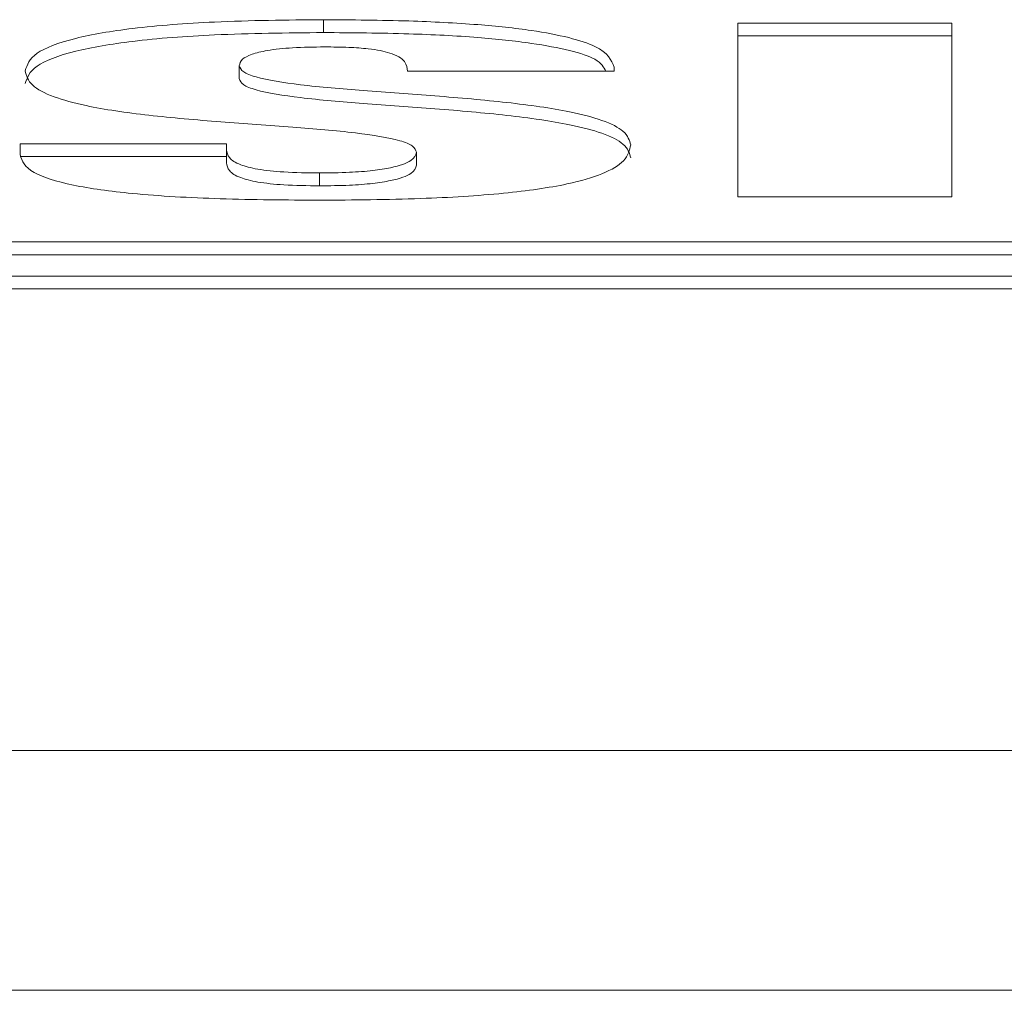
# Paper-space layout 'Sheet2' of a CAD drawing. Units: inches. Extents: x 3 to 217, y 4 to 168.
# Drawn here: x 69 to 70, y 150 to 151 of the extents above; entities that cross this region are included whole.
import ezdxf

# ---------------------------------------------------------------- set-up
doc = ezdxf.new("R2010")
doc.units = ezdxf.units.IN
doc.header["$MEASUREMENT"] = 0
doc.linetypes.add('SLD-Solid', pattern=[0])

psp = doc.layouts.new('Sheet2')

# ---------------------------------------------------------------- linework, layer by layer
at = {"color": 7, "linetype": 'SLD-Solid', "lineweight": 15, "ltscale": 20}
for p, q in [((69.67727337, 150.52048976), (69.67727337, 150.53030603)), ((70.15656211, 150.52770766), (69.99323203, 150.52770766)), ((69.99323203, 150.52770766), (69.99323203, 150.39525577)), ((70.15656211, 150.39525577), (70.15656211, 150.52770766)), ((70.15656211, 150.51789139), (69.99323203, 150.51789139)), ((69.61310508, 150.48542736), (69.61310508, 150.49524363)), ((69.89893949, 150.49097859), (69.89893949, 150.49413079)), ((69.74144166, 150.49097859), (69.89893949, 150.49097859)), ((69.60338014, 150.43569605), (69.44588231, 150.43569605)), ((69.44588231, 150.43569605), (69.44588231, 150.42716337)), ((69.60338014, 150.43105833), (69.60338014, 150.43569605)), ((69.60338014, 150.42587978), (69.44588231, 150.42587978)), ((69.60338014, 150.42124206), (69.60338014, 150.43105833)), ((69.74825048, 150.41938646), (69.74825048, 150.42920273)), ((69.67435725, 150.40361769), (69.67435725, 150.41343397)), ((69.99323203, 150.39525577), (70.15656211, 150.39525577)), ((65.35023344, 150.36081191), (71.91273344, 150.36081191)), ((65.35023344, 150.35099563), (71.91273344, 150.35099563)), ((65.13148344, 150.33477656), (72.13148344, 150.33477656)), ((65.13148344, 150.32496029), (72.13148344, 150.32496029)), ((37.19748344, 149.9731085), (89.06548344, 149.9731085)), ((89.12441237, 149.79020845), (37.13855451, 149.79020845))]:
    psp.add_line(p, q, dxfattribs=at)
for points, knots in [([(69.67727337, 150.53030603), (69.64928564, 150.53003797), (69.59873374, 150.52955379), (69.5323361, 150.52451972), (69.48356423, 150.51617297), (69.45417982, 150.5046101), (69.45126902, 150.49584666), (69.449775, 150.49134867)], [0, 0, 0, 0, 0.241143983, 0.435558331, 0.60457338, 0.797040341, 1, 1, 1, 1]), ([(69.89893949, 150.49413079), (69.89674924, 150.4995525), (69.8924771, 150.51012765), (69.84699712, 150.52148075), (69.79346398, 150.52705272), (69.7392032, 150.52986585), (69.69912444, 150.53015072), (69.67727337, 150.53030603)], [0, 0, 0, 0, 0.254161122, 0.495746841, 0.637433456, 0.802327599, 1, 1, 1, 1]), ([(69.67727337, 150.52048976), (69.64928564, 150.5202217), (69.59873374, 150.51973752), (69.5323361, 150.51470345), (69.48356423, 150.5063567), (69.45417982, 150.49479383), (69.45126902, 150.48603039), (69.449775, 150.4815324)], [0, 0, 0, 0, 0.241143983, 0.435558331, 0.60457338, 0.797040341, 1, 1, 1, 1]), ([(69.89272293, 150.49097859), (69.89107178, 150.49409289), (69.88670715, 150.50232518), (69.84666389, 150.51164577), (69.79354496, 150.51724099), (69.73917667, 150.52004809), (69.69911508, 150.52033392), (69.67727337, 150.52048976)], [0, 0, 0, 0, 0.16464769, 0.43522783, 0.593919264, 0.778603528, 1, 1, 1, 1]), ([(69.61310508, 150.49524363), (69.61349006, 150.49688286), (69.61419615, 150.49988934), (69.62147957, 150.50393226), (69.63440488, 150.50713027), (69.65427334, 150.5092265), (69.66994955, 150.50942458), (69.67824993, 150.50952946)], [0, 0, 0, 0, 0.227954739, 0.418087671, 0.585862622, 0.780718658, 1, 1, 1, 1]), ([(69.67824993, 150.50952946), (69.68444643, 150.509478), (69.69590889, 150.50938279), (69.71050291, 150.50834297), (69.72112418, 150.50679352), (69.72556282, 150.5055336), (69.72782404, 150.50489174)], [0, 0, 0, 0, 0.319333479, 0.590711654, 0.791492043, 1, 1, 1, 1]), ([(69.72782404, 150.50489174), (69.73032229, 150.50394497), (69.73578932, 150.5018731), (69.74059785, 150.4971458), (69.74110558, 150.49343495), (69.74144166, 150.49097859)], [0, 0, 0, 0, 0.221473801, 0.484661903, 1, 1, 1, 1]), ([(69.91158055, 150.43476954), (69.91062983, 150.43829607), (69.9088793, 150.44478928), (69.89194449, 150.45349339), (69.86255427, 150.46126013), (69.81806789, 150.46753867), (69.76316223, 150.47224796), (69.70914784, 150.47606107), (69.6608177, 150.48005662), (69.62847464, 150.48512769), (69.61477743, 150.49061188), (69.61368142, 150.49364739), (69.61310508, 150.49524363)], [0, 0, 0, 0, 0.117448414, 0.216251215, 0.305413012, 0.434231675, 0.56341689, 0.688612274, 0.801530221, 0.899075151, 0.946928058, 1, 1, 1, 1]), ([(69.449775, 150.49134867), (69.45071453, 150.48762379), (69.45243587, 150.48079938), (69.46923809, 150.47165728), (69.49847561, 150.46355651), (69.54302095, 150.45706541), (69.59812173, 150.45232956), (69.65218664, 150.44858449), (69.7006483, 150.4446594), (69.73304436, 150.43953756), (69.74660746, 150.43395253), (69.74768222, 150.43084552), (69.74825048, 150.42920273)], [0, 0, 0, 0, 0.1219870466, 0.2234941334, 0.3136362738, 0.4416370812, 0.5687380643, 0.6915522282, 0.8022706732, 0.8984318134, 0.9462973666, 1, 1, 1, 1]), ([(69.91158055, 150.42495327), (69.91062983, 150.4284798), (69.9088793, 150.43497301), (69.89194449, 150.44367712), (69.86255427, 150.45144386), (69.81806789, 150.4577224), (69.76316223, 150.46243169), (69.70914784, 150.4662448), (69.6608177, 150.47024035), (69.62847464, 150.47531142), (69.61477743, 150.48079561), (69.61368142, 150.48383112), (69.61310508, 150.48542736)], [0, 0, 0, 0, 0.117448414, 0.216251215, 0.305413012, 0.434231675, 0.56341689, 0.688612274, 0.801530221, 0.899075151, 0.946928058, 1, 1, 1, 1]), ([(69.67435725, 150.3926574), (69.70024043, 150.39285522), (69.74839108, 150.39322324), (69.81449309, 150.39721616), (69.86271844, 150.40405785), (69.89256266, 150.4129521), (69.90906459, 150.42320611), (69.91069891, 150.4307175), (69.91158055, 150.43476954)], [0, 0, 0, 0, 0.208630547, 0.388116864, 0.551535249, 0.682720982, 0.828843221, 1, 1, 1, 1]), ([(69.44588231, 150.42716337), (69.44750394, 150.42260247), (69.4504605, 150.41428699), (69.48305834, 150.40373815), (69.53426516, 150.39680779), (69.60009342, 150.39316468), (69.64893642, 150.39283104), (69.67435725, 150.3926574)], [0, 0, 0, 0, 0.214149166, 0.390438649, 0.558854713, 0.770401538, 1, 1, 1, 1]), ([(69.67435725, 150.41343397), (69.6650552, 150.41354415), (69.64812308, 150.41374471), (69.6263364, 150.41607812), (69.61184313, 150.4199344), (69.60434691, 150.42509821), (69.60371697, 150.4289818), (69.60338014, 150.43105833)], [0, 0, 0, 0, 0.207743994, 0.378147847, 0.542054041, 0.755139247, 1, 1, 1, 1]), ([(69.74825048, 150.42920273), (69.74755899, 150.42706704), (69.7461977, 150.42286258), (69.73296409, 150.41792756), (69.71487758, 150.41510988), (69.6960951, 150.41366447), (69.68199771, 150.41351498), (69.67435725, 150.41343397)], [0, 0, 0, 0, 0.266687055, 0.525016173, 0.664262546, 0.818037755, 1, 1, 1, 1]), ([(69.67435725, 150.40361769), (69.6650552, 150.40372788), (69.64812308, 150.40392844), (69.6263364, 150.40626185), (69.61184313, 150.41011813), (69.60434691, 150.41528194), (69.60371697, 150.41916553), (69.60338014, 150.42124206)], [0, 0, 0, 0, 0.207743994, 0.378147847, 0.542054041, 0.755139247, 1, 1, 1, 1]), ([(69.74825048, 150.41938646), (69.74755899, 150.41725076), (69.7461977, 150.41304631), (69.73296409, 150.40811129), (69.71487758, 150.40529361), (69.6960951, 150.4038482), (69.68199771, 150.40369871), (69.67435725, 150.40361769)], [0, 0, 0, 0, 0.266687055, 0.525016173, 0.664262546, 0.818037755, 1, 1, 1, 1])]:
    psp.add_open_spline(points, degree=3, knots=knots, dxfattribs=at)

doc.saveas('drawing.dxf')
